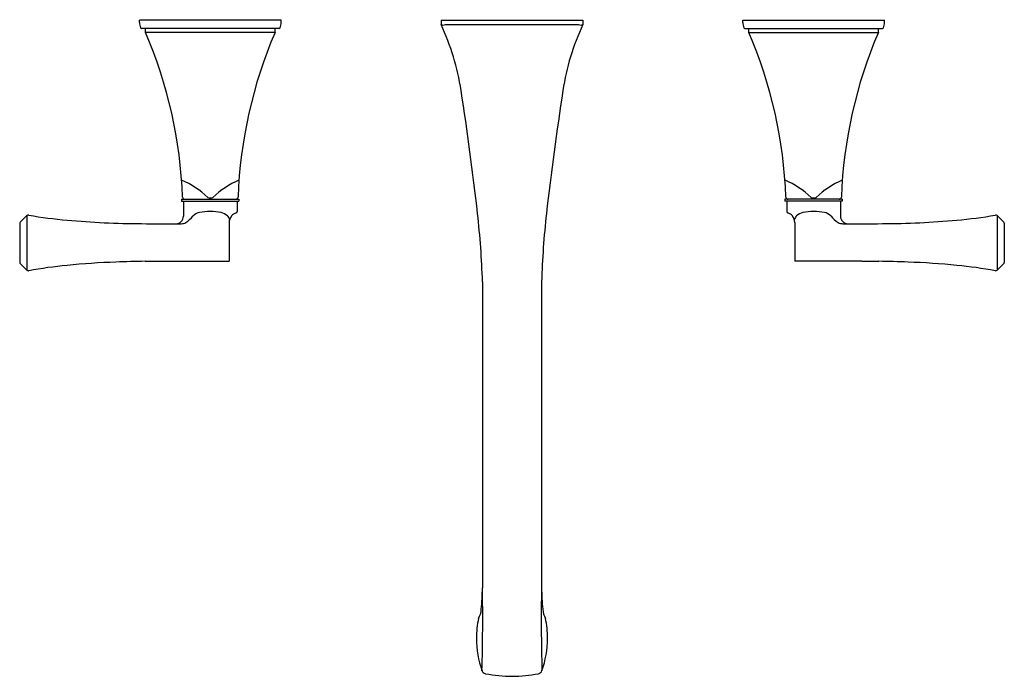
# Model space of a CAD drawing. Extents: x 2968.8 to 2981.6, y 136.8 to 145.4.
import ezdxf

# ---------------------------------------------------------------- set-up
doc = ezdxf.new("R2010")
doc.units = 0
doc.header["$LTSCALE"] = 0.64311
doc.layers.get('0').update_dxf_attribs({"color": 255, "linetype": 'CONTINUOUS'})
doc.layers.get('DEFPOINTS').update_dxf_attribs({"linetype": 'CONTINUOUS'})
doc.styles.get("Standard").update_dxf_attribs({"font": 'txt', "width": 0.8})

msp = doc.modelspace()

# ---------------------------------------------------------------- linework, layer by layer
for p, q in [((2970.321, 145.336), (2970.321, 145.366)), ((2972.172, 145.366), (2970.321, 145.366)), ((2972.172, 145.336), (2972.172, 145.366)), ((2974.258, 145.366), (2976.109, 145.366)), ((2974.258, 145.366), (2974.258, 145.307)), ((2976.109, 145.366), (2976.109, 145.307)), ((2978.195, 145.366), (2980.046, 145.366)), ((2978.195, 145.336), (2978.195, 145.366)), ((2980.046, 145.336), (2980.046, 145.366)), ((2972.145, 145.256), (2970.348, 145.256)), ((2970.401, 145.205), (2970.401, 145.256)), ((2972.091, 145.205), (2970.401, 145.205)), ((2972.091, 145.205), (2972.091, 145.256)), ((2974.317, 145.307), (2976.049, 145.307)), ((2978.222, 145.256), (2980.019, 145.256)), ((2978.275, 145.205), (2978.275, 145.256)), ((2978.275, 145.205), (2979.965, 145.205)), ((2979.965, 145.205), (2979.965, 145.256)), ((2970.872, 143.026), (2971.62, 143.026)), ((2970.872, 143.026), (2970.872, 143.002)), ((2971.62, 143.026), (2971.62, 143.002)), ((2979.494, 143.026), (2978.746, 143.026)), ((2978.746, 143.026), (2978.746, 143.002)), ((2979.494, 143.026), (2979.494, 143.002)), ((2970.872, 143.002), (2971.62, 143.002)), ((2970.896, 143.002), (2970.896, 142.806)), ((2971.596, 143.002), (2971.596, 142.866)), ((2979.494, 143.002), (2978.746, 143.002)), ((2978.77, 143.002), (2978.77, 142.866)), ((2979.47, 143.002), (2979.47, 142.806)), ((2968.764, 142.727), (2968.851, 142.813)), ((2968.851, 142.813), (2968.851, 142.1)), ((2981.602, 142.727), (2981.515, 142.813)), ((2981.515, 142.813), (2981.515, 142.1)), ((2968.759, 142.713), (2968.759, 142.2)), ((2971.491, 142.721), (2971.491, 142.219)), ((2978.875, 142.721), (2978.875, 142.219)), ((2981.608, 142.713), (2981.608, 142.2)), ((2968.764, 142.186), (2968.851, 142.1)), ((2970.619, 142.219), (2971.491, 142.219)), ((2979.748, 142.219), (2978.875, 142.219)), ((2981.602, 142.186), (2981.515, 142.1)), ((2974.798, 141.949), (2974.798, 137.952)), ((2975.568, 141.949), (2975.568, 137.952))]:
    msp.add_line(p, q)
for centre, radius, start, end in [((2970.509, 145.336), 0.188, 180, 202.2816), ((2971.983, 145.336), 0.188, 337.7184, 0), ((2978.383, 145.336), 0.188, 180, 202.2816), ((2979.857, 145.336), 0.188, 337.7184, 0), ((2970.348, 145.27), 0.0138, 202.2816, 270), ((2964.888, 142.837), 6, 2.082, 23.2459), ((2977.604, 142.837), 6, 156.7541, 177.918), ((2972.145, 145.27), 0.0138, 270, 337.7184), ((2971.4, 143.969), 3.155, 8.7379, 25.0761), ((2974.273, 145.328), 0.0258, 234.9997, 276.0807), ((2973.378, 153.724), 8.47, 276.0808, 276.3632), ((2978.966, 143.969), 3.155, 154.9239, 171.2621), ((2976.988, 153.724), 8.47, 263.6368, 263.9192), ((2976.094, 145.328), 0.0258, 263.9193, 305.0003), ((2978.222, 145.27), 0.0138, 202.2816, 270), ((2972.762, 142.837), 6, 2.082, 23.2459), ((2985.478, 142.837), 6, 156.7541, 177.918), ((2980.019, 145.27), 0.0138, 270, 337.7184), ((2933.223, 138.101), 41.781, 6.5127, 8.7379), ((3017.144, 138.101), 41.781, 171.2621, 173.4873), ((2970.35, 142.117), 1.272, 47.2261, 65.7679), ((2972.142, 142.117), 1.272, 114.2321, 132.7739), ((2978.224, 142.117), 1.272, 47.2261, 65.7679), ((2980.016, 142.117), 1.272, 114.2321, 132.7739), ((2970.914, 143.056), 0.03, 182.082, 270), ((2971.246, 143.132), 0.0871, 248.6624, 270.4526), ((2971.247, 143.135), 0.0898, 269.8752, 291.0098), ((2971.578, 143.056), 0.03, 270, 357.918), ((2978.788, 143.056), 0.03, 182.082, 270), ((2979.12, 143.135), 0.0898, 248.9902, 270.1248), ((2979.121, 143.132), 0.0871, 269.5474, 291.3376), ((2979.452, 143.056), 0.03, 270, 357.918), ((2968.869, 142.794), 0.0258, 91.9793, 132.686), ((2968.865, 142.762), 0.0577, 79.0053, 87.0481), ((2970.012, 149.577), 6.853, 260.4597, 264.6966), ((2970.796, 142.806), 0.1, 270.1205, 0), ((2970.75, 143.014), 0.34, 301.1942, 322.4186), ((2971.132, 142.703), 0.153, 99.7184, 137.4023), ((2971.248, 142.078), 0.788, 90.1165, 100.3427), ((2971.248, 142.123), 0.744, 79.1404, 90.1502), ((2971.353, 142.687), 0.169, 46.8874, 78.001), ((2971.309, 142.682), 0.206, 22.6135, 38.8897), ((2971.642, 142.714), 0.151, 141.5734, 177.2478), ((2971.616, 142.735), 0.118, 106.669, 141.5734), ((2971.577, 142.866), 0.0197, 286.669, 0), ((2964.081, 141.624), 10.722, 1.7377, 6.5127), ((2986.286, 141.624), 10.722, 173.4873, 178.2623), ((2978.79, 142.866), 0.0197, 180, 253.331), ((2978.751, 142.735), 0.118, 38.4266, 73.331), ((2978.724, 142.714), 0.151, 2.7522, 38.4266), ((2979.058, 142.682), 0.206, 141.1103, 157.3865), ((2979.013, 142.687), 0.169, 101.999, 133.1126), ((2979.118, 142.123), 0.744, 89.8498, 100.8596), ((2979.119, 142.078), 0.788, 79.6573, 89.8835), ((2979.234, 142.703), 0.153, 42.5977, 80.2816), ((2979.616, 143.014), 0.34, 217.5814, 238.8058), ((2979.57, 142.806), 0.1, 180, 269.8795), ((2980.355, 149.577), 6.853, 275.3034, 279.5403), ((2981.502, 142.762), 0.0577, 92.9519, 100.9947), ((2981.498, 142.794), 0.0258, 47.314, 88.0207), ((2968.778, 142.713), 0.0197, 134.6677, 180), ((2970.408, 154.425), 11.717, 264.9557, 269.7043), ((2970.721, 178.428), 35.722, 269.401, 270.231), ((2970.856, 142.865), 0.159, 273.4459, 296.3397), ((2971.642, 142.714), 0.151, 182.7522, 182.9145), ((2978.724, 142.714), 0.151, 357.0855, 357.2478), ((2979.511, 142.865), 0.159, 243.6603, 266.5541), ((2979.645, 178.428), 35.722, 269.769, 270.599), ((2979.958, 154.425), 11.717, 270.2957, 275.0443), ((2981.588, 142.713), 0.0197, 0, 45.3323), ((2968.778, 142.2), 0.0197, 180, 225.3323), ((2970.051, 135.449), 6.748, 95.7263, 100.03), ((2970.394, 131.882), 10.331, 92.1069, 95.6453), ((2970.638, 125.256), 16.962, 90.8115, 92.1069), ((2969.908, 187.51), 45.296, 270.6187, 270.8986), ((2980.458, 187.51), 45.296, 269.1014, 269.3813), ((2979.729, 125.256), 16.962, 87.8931, 89.1885), ((2979.973, 131.882), 10.331, 84.3547, 87.8931), ((2980.316, 135.449), 6.748, 79.97, 84.2737), ((2981.588, 142.2), 0.0197, 314.6677, 0), ((2968.869, 142.119), 0.0258, 227.314, 268.0207), ((2968.865, 142.151), 0.0577, 272.9519, 280.9947), ((2981.502, 142.151), 0.0577, 259.0053, 267.0481), ((2981.498, 142.119), 0.0258, 271.9793, 312.686), ((2968.726, 138.156), 6.076, 355.4461, 358.0732), ((2948.765, 137.569), 26.036, 358.4646, 0.842), ((3001.601, 137.569), 26.036, 179.158, 181.5354), ((2981.641, 138.156), 6.076, 181.9268, 184.5539), ((2974.494, 137.696), 0.29, 330.4795, 355.4461), ((2975.873, 137.696), 0.29, 184.5539, 209.5205), ((2976.028, 137.289), 1.309, 168.2567, 179.8155), ((2974.339, 137.289), 1.309, 0.1845, 11.7433), ((2975.984, 137.295), 1.265, 180.0794, 199.5545), ((2974.382, 137.295), 1.265, 340.4455, 359.9206), ((2974.847, 136.889), 0.0579, 197.4997, 259.4449), ((2975.519, 136.889), 0.0579, 280.5551, 342.5003), ((2975.207, 138.818), 2.02, 259.4447, 269.3405), ((2975.16, 138.818), 2.02, 270.6595, 280.5553)]:
    msp.add_arc(centre, radius, start, end)

# ---------------------------------------------------------------- texts
at = {"layer": 'DEFPOINTS'}
for tag, p, s in [('MODELNUMBER', (2975.18, 145.37), 'K-22557T-4V'), ('TRADENAME', (2975.18, 145.368), 'MEMOIRS'), ('PRODUCT', (2975.18, 145.367), 'BATHROOM SINK FAUCET')]:
    msp.add_attdef(tag, p, s, height=0.001, dxfattribs=at)

doc.saveas('drawing.dxf')
